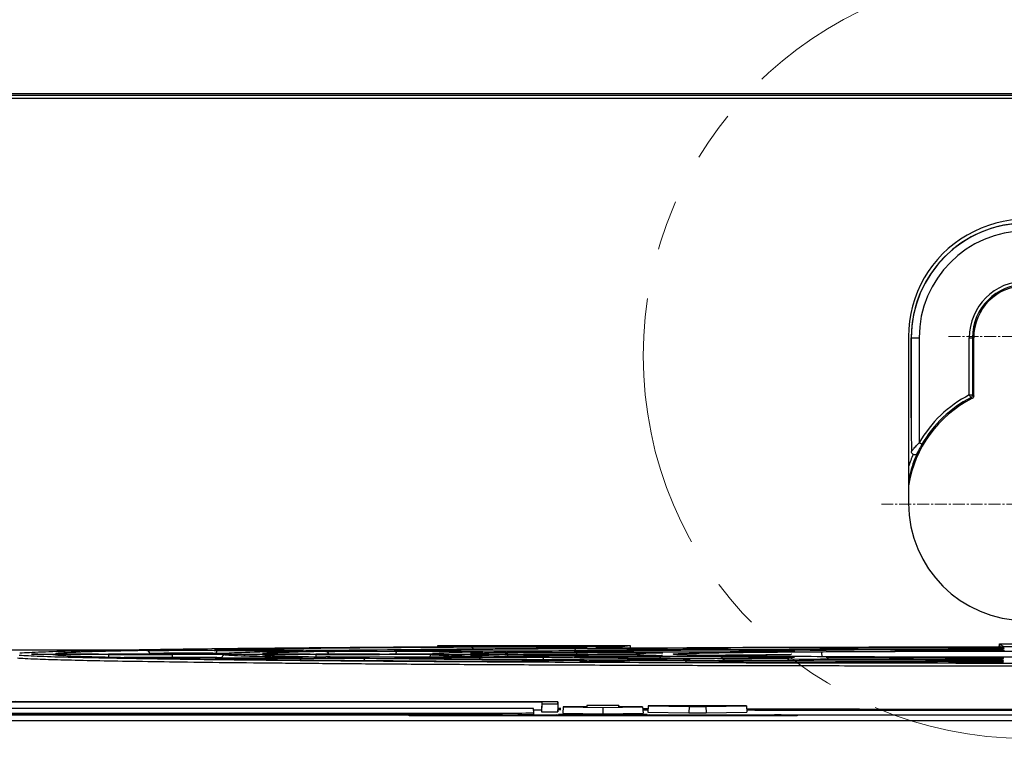
# Model space of a CAD drawing. Units: millimetres. Extents: x 404 to 9507, y -6656 to 875.
# Drawn here: x 2221 to 2283, y -3172 to -3127 of the extents above; entities that cross this region are included whole.
import ezdxf

# ---------------------------------------------------------------- set-up
doc = ezdxf.new("R2010")
doc.units = ezdxf.units.MM
doc.linetypes.add('CENTER2', pattern=[1.125, 0.75, -0.125, 0.125, -0.125])
doc.linetypes.add('PHANTOM2', pattern=[31.75, 15.875, -3.175, 3.175, -3.175, 3.175, -3.175])
doc.layers.get('0').update_dxf_attribs({"lineweight": 25})
for name, color, linetype, lineweight in [('AM_0', 7, 'Continuous', 25), ('AM_5_Dimension', 6, 'Continuous', 13), ('AM_7_Center', 1, 'CENTER2', 15)]:
    doc.layers.add(name, color=color, linetype=linetype, lineweight=lineweight)
doc.styles.add('WHGTXT', font='simplex', dxfattribs={"bigfont": 'whgtxt'})
doc.dimstyles.new('B_st.$0', dxfattribs={"dimtxt": 2.5, "dimasz": 2.5, "dimexe": 1, "dimexo": 0.5, "dimgap": 0.9, "dimtad": 1, "dimzin": 9, "dimdsep": 46, "dimtxsty": 'WHGTXT', "dimcen": 0, "dimclrd": 256, "dimclre": 256, "dimclrt": 256, "dimadec": 1, "dimazin": 2, "dimtp": 0.01, "dimtm": 0.01, "dimtfac": 1, "dimtmove": 0, "dimatfit": 3, "dimfxl": 1, "dimtolj": 1, "dimarcsym": 0})

# ---------------------------------------------------------------- blocks, each defined once
blk = doc.blocks.new('*D6641')
at = {"layer": 'AM_5_Dimension', "linetype": 'ByBlock', "lineweight": -2, "transparency": 16777216}
for p, q in [((2194.141, -3141.837), (2194.141, -3073.954)), ((2284.141, -3146.705), (2284.141, -3073.954)), ((2202.141, -3075.954), (2276.141, -3075.954))]:
    blk.add_line(p, q, dxfattribs=at)
at = {"layer": 'AM_5_Dimension', "transparency": 16777216}
for points in [[(2202.141, -3074.621), (2202.141, -3077.288), (2194.141, -3075.954)], [(2276.141, -3074.621), (2276.141, -3077.288), (2284.141, -3075.954)]]:
    blk.add_solid(points, dxfattribs=at)
at = {"layer": 'Defpoints', "color": 0, "transparency": 16777216}
for p in [(2284.141, -3075.954), (2194.141, -3142.237), (2284.141, -3147.105)]:
    blk.add_point(p, dxfattribs=at)
at = {"layer": 'AM_5_Dimension', "transparency": 16777216, "insert": (2239.141, -3061.954), "char_height": 12, "attachment_point": 2, "style": 'WHGTXT'}
blk.add_mtext('\\A1;90', dxfattribs=at)

msp = doc.modelspace()

# ---------------------------------------------------------------- linework, layer by layer
at = {"color": 7, "linetype": 'Continuous', "lineweight": 25}
for p, q in [((2391.942, -3131.734), (2176.341, -3131.734)), ((2176.432, -3131.825), (2391.851, -3131.825)), ((2391.851, -3132.015), (2176.432, -3132.015)), ((2276.747, -3147.037), (2276.752, -3157.537)), ((2276.917, -3147.105), (2276.919, -3152.161)), ((2276.917, -3147.105), (2276.919, -3147.105)), ((2276.919, -3152.161), (2276.919, -3147.105)), ((2276.919, -3147.105), (2277.419, -3147.105)), ((2277.419, -3147.105), (2277.419, -3153.722)), ((2280.579, -3150.708), (2280.579, -3147.105)), ((2280.579, -3147.105), (2280.779, -3147.105)), ((2280.779, -3147.105), (2280.779, -3150.708)), ((2280.859, -3147.105), (2280.779, -3147.105)), ((2280.859, -3150.757), (2280.859, -3147.105)), ((2280.579, -3150.708), (2280.779, -3150.708)), ((2280.779, -3150.708), (2280.859, -3150.757)), ((2233.237, -3166.809), (2236.997, -3166.828)), ((2238.391, -3166.807), (2234.628, -3166.788)), ((2244.542, -3166.866), (2248.305, -3166.885)), ((2249.703, -3166.864), (2245.936, -3166.845)), ((2247.07, -3166.501), (2259.203, -3166.501)), ((2258.149, -3166.596), (2247.34, -3166.596)), ((2254.043, -3166.621), (2256.049, -3166.651)), ((2255.884, -3166.923), (2259.665, -3166.942)), ((2261.067, -3166.921), (2257.282, -3166.902)), ((2258.442, -3166.639), (2257.328, -3166.622)), ((2260.567, -3166.72), (2262.578, -3166.75)), ((2264.98, -3166.738), (2262.967, -3166.708)), ((2267.114, -3166.819), (2269.138, -3166.849)), ((2271.55, -3166.837), (2269.523, -3166.807)), ((2282.482, -3166.407), (2285.8, -3166.407)), ((2282.753, -3166.774), (2282.751, -3166.812)), ((2282.759, -3166.66), (2282.757, -3166.698)), ((2282.762, -3166.597), (2282.762, -3166.608)), ((2285.521, -3166.597), (2282.762, -3166.597)), ((2230.351, -3167.04), (2226.336, -3167.04)), ((2226.336, -3167.064), (2230.351, -3167.064)), ((2230.351, -3167.064), (2230.351, -3167.254)), ((2236.956, -3167.275), (2233.238, -3167.294)), ((2234.653, -3167.315), (2238.368, -3167.297)), ((2236.067, -3167.096), (2236.099, -3167.099)), ((2243.418, -3167.04), (2239.393, -3167.04)), ((2239.393, -3167.064), (2243.418, -3167.064)), ((2248.273, -3167.218), (2244.541, -3167.237)), ((2244.968, -3167.299), (2244.963, -3167.299)), ((2245.953, -3167.258), (2249.682, -3167.24)), ((2256.547, -3167.04), (2252.496, -3167.04)), ((2252.496, -3167.064), (2256.547, -3167.064)), ((2256.013, -3167.452), (2254.004, -3167.482)), ((2259.642, -3167.161), (2255.881, -3167.18)), ((2256.384, -3167.243), (2256.38, -3167.243)), ((2256.474, -3167.495), (2258.48, -3167.465)), ((2257.289, -3167.201), (2261.047, -3167.182)), ((2262.551, -3167.353), (2260.537, -3167.384)), ((2269.12, -3167.254), (2267.093, -3167.285)), ((2282.714, -3167.52), (2282.712, -3167.557)), ((2282.72, -3167.406), (2282.718, -3167.444)), ((2282.726, -3167.292), (2282.724, -3167.329)), ((2254.642, -3170.053), (2219.641, -3170.053)), ((2219.641, -3170.062), (2253.641, -3170.062)), ((2220.458, -3170.009), (2221.299, -3170.053)), ((2253.641, -3170.062), (2253.624, -3170.562)), ((2253.641, -3170.062), (2253.643, -3170.184)), ((2254.639, -3170.184), (2254.642, -3170.053)), ((2254.642, -3170.053), (2254.659, -3170.553)), ((2251.124, -3170.466), (2183.124, -3170.466)), ((2253.129, -3170.745), (2253.124, -3170.484)), ((2253.126, -3170.562), (2253.624, -3170.562)), ((2253.624, -3170.562), (2253.626, -3170.684)), ((2253.643, -3170.184), (2253.626, -3170.684)), ((2253.626, -3170.684), (2254.657, -3170.684)), ((2253.643, -3170.184), (2254.639, -3170.184)), ((2254.639, -3170.184), (2254.657, -3170.684)), ((2254.655, -3170.449), (2254.843, -3170.45)), ((2254.657, -3170.684), (2254.659, -3170.553)), ((2254.84, -3170.548), (2254.659, -3170.548)), ((2254.986, -3170.366), (2254.955, -3170.766)), ((2254.986, -3170.366), (2257.486, -3170.418)), ((2256.486, -3170.366), (2254.986, -3170.366)), ((2256.486, -3170.279), (2256.482, -3170.366)), ((2256.486, -3170.279), (2256.486, -3170.366)), ((2258.486, -3170.279), (2256.486, -3170.279)), ((2257.486, -3170.418), (2259.986, -3170.366)), ((2257.486, -3170.418), (2257.486, -3170.819)), ((2258.486, -3170.366), (2258.486, -3170.279)), ((2258.486, -3170.279), (2258.491, -3170.366)), ((2259.986, -3170.366), (2258.486, -3170.366)), ((2259.986, -3170.366), (2260.018, -3170.766)), ((2259.994, -3170.471), (2260.338, -3170.472)), ((2260.331, -3170.57), (2260.002, -3170.569)), ((2260.352, -3170.296), (2260.321, -3170.696)), ((2260.321, -3170.696), (2262.903, -3170.752)), ((2260.352, -3170.296), (2262.918, -3170.351)), ((2261.568, -3170.296), (2260.352, -3170.296)), ((2262.062, -3170.307), (2261.568, -3170.296)), ((2264.828, -3170.307), (2262.062, -3170.307)), ((2262.494, -3170.317), (2264.397, -3170.317)), ((2263.446, -3170.337), (2262.494, -3170.317)), ((2262.918, -3170.351), (2262.903, -3170.752)), ((2262.918, -3170.351), (2263.975, -3170.351)), ((2264.397, -3170.317), (2263.446, -3170.337)), ((2263.975, -3170.351), (2266.539, -3170.296)), ((2263.975, -3170.351), (2263.989, -3170.752)), ((2263.989, -3170.752), (2266.57, -3170.696)), ((2265.322, -3170.296), (2264.828, -3170.307)), ((2266.539, -3170.296), (2265.322, -3170.296)), ((2266.539, -3170.296), (2266.57, -3170.696)), ((2183.129, -3170.763), (2251.129, -3170.763)), ((2183.129, -3170.863), (2251.129, -3170.863)), ((2184.422, -3171.235), (2330.6, -3171.235)), ((2187.752, -3170.883), (2246.213, -3170.883)), ((2245.283, -3170.89), (2187.996, -3170.89)), ((2245.285, -3170.929), (2245.283, -3170.89)), ((2269.738, -3170.929), (2245.285, -3170.929)), ((2246.213, -3170.883), (2246.277, -3170.872)), ((2246.676, -3170.869), (2254.546, -3170.869)), ((2251.129, -3170.763), (2251.129, -3170.863)), ((2253.129, -3170.845), (2253.129, -3170.745)), ((2254.546, -3170.869), (2254.684, -3170.846)), ((2254.955, -3170.766), (2257.486, -3170.819)), ((2255.083, -3170.843), (2259.889, -3170.843)), ((2257.486, -3170.819), (2260.018, -3170.766)), ((2260.289, -3170.846), (2260.426, -3170.869)), ((2260.426, -3170.869), (2268.296, -3170.869)), ((2262.903, -3170.752), (2263.989, -3170.752)), ((2268.696, -3170.872), (2268.76, -3170.883)), ((2268.76, -3170.883), (2327.221, -3170.883)), ((2269.74, -3170.89), (2269.738, -3170.929)), ((2327.027, -3170.89), (2269.74, -3170.89))]:
    msp.add_line(p, q, dxfattribs=at)
at = {"color": 8, "linetype": 'Continuous', "lineweight": 25}
for p, q in [((2184.842, -3166.778), (2228.743, -3166.778)), ((2228.936, -3167.04), (2228.936, -3167.011)), ((2233.812, -3167.002), (2233.138, -3166.999)), ((2247.32, -3166.597), (2247.34, -3166.596)), ((2259.203, -3166.501), (2259.216, -3166.647)), ((2271.275, -3166.954), (2271.28, -3167.21)), ((2282.472, -3166.61), (2282.482, -3166.407)), ((2226.336, -3167.064), (2226.336, -3167.231)), ((2230.351, -3167.254), (2227.33, -3167.254)), ((2233.484, -3167.28), (2233.483, -3167.293)), ((2239.393, -3167.064), (2239.393, -3167.211)), ((2256.547, -3167.064), (2256.547, -3167.176)), ((2259.742, -3167.02), (2259.588, -3167.022)), ((2246.213, -3170.883), (2246.213, -3170.929)), ((2246.676, -3170.929), (2246.676, -3170.869)), ((2254.546, -3170.929), (2254.546, -3170.869)), ((2255.083, -3170.929), (2255.083, -3170.843)), ((2259.889, -3170.929), (2259.889, -3170.843)), ((2260.426, -3170.929), (2260.426, -3170.869)), ((2268.296, -3170.929), (2268.296, -3170.869)), ((2268.76, -3170.929), (2268.76, -3170.883))]:
    msp.add_line(p, q, dxfattribs=at)
at = {"color": 7, "linetype": 'Continuous', "lineweight": 25, "flags": 128}
for points in [[(2280.579, -3150.708), (2280.596, -3150.742), (2280.614, -3150.775), (2280.629, -3150.806), (2280.643, -3150.833), (2280.655, -3150.855), (2280.663, -3150.871), (2280.668, -3150.882), (2280.67, -3150.885)], [(2277.419, -3153.722), (2277.453, -3153.742), (2277.485, -3153.76), (2277.515, -3153.778), (2277.541, -3153.793), (2277.563, -3153.805), (2277.579, -3153.815), (2277.589, -3153.82), (2277.592, -3153.822)], [(2233.138, -3166.999), (2233.141, -3166.961), (2233.147, -3166.926), (2233.156, -3166.893), (2233.169, -3166.865), (2233.184, -3166.841), (2233.201, -3166.824), (2233.219, -3166.813), (2233.237, -3166.809)], [(2223.003, -3167.096), (2223.04, -3167.099), (2223.043, -3167.1)]]:
    msp.add_lwpolyline(points, dxfattribs=at)
at = {"color": 8, "linetype": 'Continuous', "lineweight": 25, "flags": 128}
for points in [[(2241.466, -3166.848), (2240.957, -3166.847), (2240.526, -3166.845), (2240.238, -3166.841), (2240.137, -3166.837), (2240.238, -3166.832), (2240.526, -3166.828), (2240.957, -3166.826), (2241.466, -3166.825), (2241.974, -3166.826), (2242.405, -3166.828), (2242.693, -3166.832), (2242.795, -3166.837), (2242.778, -3166.838)], [(2244.443, -3167.038), (2244.445, -3167.018), (2244.452, -3166.983), (2244.461, -3166.95), (2244.474, -3166.922), (2244.488, -3166.898), (2244.505, -3166.881), (2244.523, -3166.87), (2244.542, -3166.866)], [(2249.207, -3166.611), (2249.228, -3166.615), (2249.249, -3166.626), (2249.268, -3166.643), (2249.285, -3166.667), (2249.299, -3166.695), (2249.31, -3166.728), (2249.311, -3166.731)], [(2252.792, -3166.905), (2252.284, -3166.904), (2251.853, -3166.902), (2251.565, -3166.898), (2251.463, -3166.894), (2251.565, -3166.889), (2251.853, -3166.885), (2252.284, -3166.883), (2252.792, -3166.882), (2253.301, -3166.883), (2253.732, -3166.885), (2254.02, -3166.889), (2254.121, -3166.894), (2254.105, -3166.895)], [(2259.508, -3166.691), (2258.999, -3166.69), (2258.568, -3166.688), (2258.28, -3166.684), (2258.179, -3166.679), (2258.28, -3166.675), (2258.568, -3166.671), (2258.999, -3166.669), (2259.508, -3166.668), (2260.016, -3166.669), (2260.448, -3166.671), (2260.736, -3166.675), (2260.837, -3166.679), (2260.821, -3166.681)], [(2266.05, -3166.79), (2265.542, -3166.789), (2265.111, -3166.786), (2264.823, -3166.783), (2264.721, -3166.778), (2264.823, -3166.774), (2265.111, -3166.77), (2265.542, -3166.768), (2266.05, -3166.767), (2266.559, -3166.768), (2266.99, -3166.77), (2267.278, -3166.774), (2267.379, -3166.778), (2267.363, -3166.78)], [(2222.817, -3167.063), (2222.309, -3167.062), (2221.878, -3167.059), (2221.59, -3167.056), (2221.489, -3167.051), (2221.59, -3167.047), (2221.878, -3167.043), (2222.309, -3167.04), (2222.817, -3167.04), (2223.326, -3167.04), (2223.757, -3167.043), (2224.045, -3167.047), (2224.146, -3167.051), (2224.13, -3167.053)], [(2234.872, -3167.063), (2234.363, -3167.062), (2233.932, -3167.06), (2233.644, -3167.056), (2233.543, -3167.052), (2233.644, -3167.047), (2233.932, -3167.044), (2234.363, -3167.041), (2234.872, -3167.04), (2235.38, -3167.041), (2235.811, -3167.044), (2236.1, -3167.047), (2236.201, -3167.052), (2236.185, -3167.054)], [(2241.454, -3167.278), (2240.945, -3167.277), (2240.514, -3167.275), (2240.226, -3167.271), (2240.125, -3167.267), (2240.226, -3167.262), (2240.514, -3167.259), (2240.945, -3167.256), (2241.454, -3167.255), (2241.962, -3167.256), (2242.393, -3167.259), (2242.681, -3167.262), (2242.782, -3167.267), (2242.766, -3167.269)], [(2247.957, -3167.063), (2247.448, -3167.062), (2247.017, -3167.06), (2246.729, -3167.056), (2246.628, -3167.052), (2246.729, -3167.047), (2247.017, -3167.044), (2247.448, -3167.041), (2247.957, -3167.04), (2248.465, -3167.041), (2248.896, -3167.044), (2249.184, -3167.047), (2249.286, -3167.052), (2249.269, -3167.054)], [(2252.78, -3167.221), (2252.272, -3167.22), (2251.84, -3167.218), (2251.552, -3167.214), (2251.451, -3167.21), (2251.552, -3167.205), (2251.84, -3167.201), (2252.272, -3167.199), (2252.78, -3167.198), (2253.289, -3167.199), (2253.72, -3167.201), (2254.008, -3167.205), (2254.109, -3167.21), (2254.093, -3167.211)], [(2259.505, -3167.436), (2258.997, -3167.435), (2258.566, -3167.432), (2258.278, -3167.429), (2258.176, -3167.424), (2258.278, -3167.42), (2258.566, -3167.416), (2258.997, -3167.413), (2259.505, -3167.413), (2260.014, -3167.413), (2260.445, -3167.416), (2260.733, -3167.42), (2260.834, -3167.424), (2260.818, -3167.426)], [(2266.048, -3167.337), (2265.539, -3167.336), (2265.108, -3167.333), (2264.82, -3167.33), (2264.719, -3167.325), (2264.82, -3167.321), (2265.108, -3167.317), (2265.539, -3167.315), (2266.048, -3167.314), (2266.556, -3167.315), (2266.988, -3167.317), (2267.276, -3167.321), (2267.377, -3167.325), (2267.361, -3167.327)], [(2269.145, -3167.453), (2269.149, -3167.438), (2269.159, -3167.409), (2269.171, -3167.386), (2269.184, -3167.368), (2269.198, -3167.357), (2269.213, -3167.354)], [(2275.553, -3167.351), (2275.556, -3167.338), (2275.564, -3167.309), (2275.575, -3167.286), (2275.586, -3167.268), (2275.599, -3167.258), (2275.612, -3167.254)]]:
    msp.add_lwpolyline(points, dxfattribs=at)
at = {"color": 7, "linetype": 'Continuous', "lineweight": 25}
for centre, radius, start, end in [((2284.141, -3147.034), 7.394, 359.9738, 180.0262), ((2284.141, -3147.101), 7.225, 359.9738, 180.0262), ((2284.141, -3147.105), 7.222, 0, 180), ((2284.141, -3147.105), 6.722, 0, 180), ((2284.141, -3147.105), 3.563, 0, 180), ((2284.141, -3147.105), 3.363, 0, 180), ((2284.141, -3147.105), 3.283, 0, 180), ((2284.141, -3157.605), 7.763, 117.32008, 149.9924), ((2280.579, -3150.708), 0.2, 297.32326, 359.99597), ((2284.141, -3157.605), 7.483, 116.95597, 170.96951), ((2284.141, -3157.605), 7.563, 117.32008, 149.9924), ((2258.74, -3185.942), 41.351, 57.8422, 57.97169), ((2284.141, -3157.534), 7.389, 180.0262, 359.9738), ((2228.745, -3167.012), 0.191, 0.26932, 86.86738), ((2237.015, -3166.922), 0.0958, 100.90953, 161.60298), ((2241.762, -3118.592), 48.258, 269.64796, 271.20663), ((2248.324, -3166.981), 0.0977, 101.19552, 163.4548), ((2251.312, -3167.13), 0.193, 1.01829, 87.72826), ((2253.089, -3118.649), 48.257, 269.64795, 271.20663), ((2256.051, -3166.809), 0.158, 90.67191, 126.36436), ((2259.804, -3118.434), 48.257, 269.64795, 271.20663), ((2259.687, -3167.043), 0.103, 101.97097, 168.42554), ((2266.345, -3118.348), 48.443, 269.65094, 271.20365), ((2269.14, -3167.006), 0.157, 90.63224, 126.35143), ((2282.761, -3166.792), 0.2, 89.65318, 111.88421), ((2283.684, -3166.692), 0.927, 173.87643, 174.12929), ((2223.113, -3118.741), 48.322, 269.649, 271.20559), ((2233.683, -3167.29), 0.2, 90.14991, 177.07052), ((2235.168, -3118.807), 48.257, 269.64795, 271.20663), ((2241.75, -3119.022), 48.258, 269.64796, 271.20663), ((2248.253, -3118.807), 48.258, 269.64795, 271.20663), ((2253.077, -3118.965), 48.257, 269.64795, 271.20663), ((2259.802, -3119.179), 48.257, 269.64796, 271.20663), ((2261.665, -3167.417), 0.102, 95.26115, 150.80337), ((2266.344, -3119.05), 48.288, 269.64909, 271.2068), ((2268.374, -3167.326), 0.109, 94.16643, 147.12987), ((2251.624, -3227.813), 57.349, 88.50089, 90.49952), ((2251.628, -3113.416), 57.349, 269.50136, 271.49939), ((2251.629, -3113.58), 57.285, 269.49982, 271.50008)]:
    msp.add_arc(centre, radius, start, end, dxfattribs=at)
at = {"color": 8, "linetype": 'Continuous', "lineweight": 25}
for centre, radius, start, end in [((2284.141, -3157.598), 7.761, 156.14721, 162.22101), ((2240.021, -3167.068), 0.189, 8.68239, 87.43401), ((2254.049, -3166.789), 0.168, 91.7945, 146.95348), ((2255.632, -3166.856), 0.151, 7.59487, 74.44014), ((2255.922, -3167.046), 0.128, 107.06939, 177.09244), ((2258.138, -3166.673), 0.0781, 28.96554, 82.3343), ((2260.572, -3166.888), 0.168, 91.80161, 147.19607), ((2264.489, -3166.749), 0.0865, 11.30958, 73.17983), ((2267.12, -3166.987), 0.169, 91.8288, 147.84423), ((2271.173, -3166.844), 0.0848, 7.72163, 69.74928), ((2278.957, -3166.834), 0.171, 357.5835, 30.93669), ((2234.64, -3167.401), 0.0866, 21.83591, 81.45147), ((2238.332, -3167.418), 0.127, 4.02141, 73.13995), ((2242.603, -3167.48), 0.176, 95.26971, 168.24741), ((2245.94, -3167.344), 0.0863, 22.19608, 81.48975), ((2246.741, -3167.289), 0.199, 90.1697, 161.84409), ((2249.646, -3167.359), 0.125, 5.0822, 73.29376), ((2253.867, -3167.419), 0.173, 95.67989, 166.71086), ((2256.469, -3167.661), 0.167, 41.80302, 88.29384), ((2257.277, -3167.286), 0.0859, 22.75442, 81.54178), ((2258.475, -3167.632), 0.168, 34.0438, 88.23427), ((2261.012, -3167.3), 0.123, 6.6618, 73.57434), ((2262.807, -3167.561), 0.117, 111.99341, 176.06052), ((2265.124, -3167.346), 0.158, 94.80655, 162.482), ((2265.004, -3167.533), 0.168, 34.03716, 88.248), ((2271.564, -3167.434), 0.168, 34.01208, 88.24171), ((2246.212, -3171.083), 0.2, 50.10432, 89.96269), ((2246.276, -3171.072), 0.2, 45.55122, 89.96168), ((2254.546, -3171.069), 0.2, 44.24025, 89.93348), ((2254.684, -3171.046), 0.2, 35.65004, 89.96021), ((2260.289, -3171.046), 0.2, 90.04069, 144.34852), ((2260.426, -3171.069), 0.2, 90.06652, 135.75975), ((2268.696, -3171.072), 0.2, 90.03722, 134.44988), ((2268.76, -3171.083), 0.2, 90.03905, 129.89395)]:
    msp.add_arc(centre, radius, start, end, dxfattribs=at)
at = {"color": 7, "linetype": 'Continuous', "lineweight": 25}
for centre, major_axis, ratio, start_param, end_param in [((2277.419, -3152.077), (0, 9.541), 0.052408, 1.579523, 1.804134), ((2230.351, -3167.01), (3.349, 0), 0.008727, 4.712389, 6.194653), ((2284.141, -3167.052), (61.347, 0), 0.008727, 2.176644, 2.539265), ((2284.141, -3167.052), (50.653, 0), 0.008727, 2.702662, 3.05306), ((2239.393, -3167.01), (3.349, 0), 0.008727, 3.036295, 4.712389), ((2284.141, -3167.052), (48.347, 0), 0.008727, 2.719915, 3.036295), ((2284.141, -3167.052), (50.653, 0), 0.008727, 2.182209, 2.532084), ((2243.418, -3167.01), (3.349, 0), 0.008727, 4.712389, 6.166617), ((2284.141, -3167.052), (48.347, 0), 0.008727, 2.200417, 2.516352), ((2284.141, -3167.052), (37.653, 0), 0.008727, 2.72991, 3.025024), ((2252.496, -3167.01), (3.349, 0), 0.008727, 2.993057, 4.712389), ((2284.141, -3167.052), (35.347, 0), 0.008727, 2.761309, 2.993057), ((2251.125, -3166.636), (3.369, 0), 0.008727, 0.523203, 2.176644), ((2284.141, -3167.052), (37.653, 0), 0.008727, 2.210237, 2.504699), ((2253.132, -3166.666), (3.367, 0), 0.008727, 5.323802, 6.806388), ((2257.654, -3166.734), (3.364, 0), 0.008727, 0.523203, 2.200417), ((2284.141, -3167.052), (35.347, 0), 0.008727, 2.243668, 2.474767), ((2259.241, -3166.613), (2.209, 0), 0.008707, 2.087921, 3.665976), ((2261.36, -3166.624), (3.369, 0), 0.008727, 3.665587, 5.147718), ((2284.141, -3167.052), (24.653, 0), 0.008727, 2.782854, 2.970675), ((2259.666, -3166.765), (3.362, 0), 0.008727, 5.351829, 6.806388), ((2264.205, -3166.833), (3.358, 0), 0.008727, 0.523203, 2.243668), ((2265.881, -3166.693), (3.366, 0), 0.008727, 1.988828, 3.665587), ((2284.141, -3167.052), (50.653, 0), 0.008727, 1.603764, 2.006125), ((2284.141, -3167.052), (48.347, 0), 0.008727, 1.67233, 1.988828), ((2267.893, -3166.723), (3.364, 0), 0.008727, 3.665587, 5.119692), ((2284.141, -3167.052), (24.653, 0), 0.008727, 2.26457, 2.451483), ((2266.231, -3166.864), (3.357, 0), 0.008727, 5.406163, 6.806388), ((2272.432, -3166.792), (3.361, 0), 0.008727, 1.945574, 3.665587), ((2284.141, -3167.052), (37.653, 0), 0.008727, 1.683188, 1.978099), ((2284.141, -3167.052), (35.347, 0), 0.008727, 1.713811, 1.945574), ((2274.458, -3166.822), (3.359, 0), 0.008727, 3.665587, 5.065362), ((2284.141, -3167.052), (24.653, 0), 0.008727, 1.736273, 1.92377), ((2226.336, -3167.093), (3.345, 0), 0.008727, 1.570796, 3.224037), ((2284.141, -3167.052), (61.347, 0), 0.008727, 3.224037, 3.586011), ((2230.351, -3167.093), (3.345, 0), 0.008727, 0.087621, 1.570796), ((2284.141, -3167.052), (61.347, 0), 0.008727, 3.744824, 4.107062), ((2284.141, -3167.052), (50.653, 0), 0.008727, 3.229214, 3.578882), ((2239.393, -3167.093), (3.345, 0), 0.008727, 1.570796, 3.2478), ((2284.141, -3167.052), (48.347, 0), 0.008727, 3.2478, 3.56309), ((2284.141, -3167.052), (50.653, 0), 0.008727, 3.750325, 4.100451), ((2243.418, -3167.093), (3.345, 0), 0.008727, 0.11566, 1.570796), ((2284.141, -3167.052), (48.347, 0), 0.008727, 3.767639, 4.083307), ((2284.141, -3167.052), (37.653, 0), 0.008727, 3.257253, 3.551504), ((2252.496, -3167.093), (3.345, 0), 0.008727, 1.570796, 3.291033), ((2284.141, -3167.052), (35.347, 0), 0.008727, 3.291033, 3.521489), ((2251.125, -3167.468), (3.325, 0), 0.008727, 4.107062, 5.75919), ((2284.141, -3167.052), (37.653, 0), 0.008727, 3.777567, 4.072403), ((2253.132, -3167.438), (3.327, 0), 0.008727, 5.75919, 7.242043), ((2257.654, -3167.369), (3.33, 0), 0.008727, 4.083307, 5.75919), ((2259.352, -3167.509), (3.323, 0), 0.008727, 2.61839, 4.270974), ((2284.141, -3167.052), (35.347, 0), 0.008727, 3.809049, 4.040087), ((2256.547, -3167.01), (3.349, 0), 0.008727, 4.712389, 6.112267), ((2256.547, -3167.093), (3.345, 0), 0.008727, 0.170017, 1.570796), ((2284.141, -3167.052), (61.347, 0), 0.008727, 4.270974, 4.632741), ((2261.36, -3167.479), (3.325, 0), 0.008727, 1.135081, 2.61839), ((2284.141, -3167.052), (24.653, 0), 0.008727, 3.311609, 3.4983), ((2259.666, -3167.339), (3.332, 0), 0.008727, 5.75919, 7.213995), ((2264.205, -3167.27), (3.335, 0), 0.008727, 4.040087, 5.75919), ((2284.141, -3167.052), (50.653, 0), 0.008727, 4.276674, 4.626452), ((2284.141, -3167.052), (48.347, 0), 0.008727, 4.294728, 4.609869), ((2267.893, -3167.38), (3.33, 0), 0.008727, 1.163131, 2.61839), ((2284.141, -3167.052), (24.653, 0), 0.008727, 3.830498, 4.01803), ((2266.231, -3167.24), (3.337, 0), 0.008727, 5.75919, 7.159623), ((2284.141, -3167.052), (37.653, 0), 0.008727, 4.304723, 4.599146), ((2284.141, -3167.052), (35.347, 0), 0.008727, 4.337946, 4.568356), ((2274.458, -3167.281), (3.335, 0), 0.008727, 1.217507, 2.61839), ((2284.141, -3167.052), (24.653, 0), 0.008727, 4.359099, 4.546085), ((2245.283, -3171.13), (0.166, 0.175), 0.991299, 0.171815, 0.763583), ((2246.676, -3170.872), (0.4, 0), 0.008727, 1.570796, 3.089233), ((2255.083, -3170.846), (0.4, 0), 0.008727, 1.570796, 3.089233), ((2259.889, -3170.846), (0.4, 0), 0.008727, 0.05236, 1.570796), ((2268.296, -3170.872), (0.4, 0), 0.008727, 0.05236, 1.570796), ((2269.74, -3171.13), (-0.166, 0.175), 0.991299, 5.519603, 6.11137)]:
    msp.add_ellipse(centre, major_axis=major_axis, ratio=ratio, start_param=start_param, end_param=end_param, dxfattribs=at)
at = {"color": 8, "linetype": 'Continuous', "lineweight": 25}
for centre, major_axis, start_param, end_param in [((2226.336, -3167.01), (3.349, 0), 3.222251, 4.712389), ((2284.141, -3167.052), (61.347, 0), 2.697109, 3.056071), ((2265.881, -3167.411), (3.328, 0), 3.470898, 4.294728)]:
    msp.add_ellipse(centre, major_axis=major_axis, ratio=0.008727, start_param=start_param, end_param=end_param, dxfattribs=at)
at = {"color": 7, "linetype": 'Continuous', "lineweight": 25}
for points, knots in [([(2280.859, -3150.757), (2280.857, -3150.779), (2280.852, -3150.824), (2280.818, -3150.884), (2280.78, -3150.919), (2280.755, -3150.932), (2280.75, -3150.935)], [0, 0, 0, 0, 0.3065309, 0.6129904, 0.9195138, 1, 1, 1, 1]), ([(2276.933, -3154.283), (2276.938, -3154.277), (2276.95, -3154.261), (2276.999, -3154.198), (2277.117, -3154.054), (2277.274, -3153.875), (2277.385, -3153.758), (2277.419, -3153.722)], [0, 0, 0, 0, 0.066593, 0.16873, 0.447718, 0.831182, 1, 1, 1, 1]), ([(2277.592, -3153.822), (2277.527, -3153.939), (2277.436, -3154.103), (2277.366, -3154.246), (2277.346, -3154.288)], [0, 0, 0, 0, 0.709708, 1, 1, 1, 1]), ([(2277.043, -3154.459), (2277.025, -3154.448), (2276.988, -3154.427), (2276.951, -3154.373), (2276.935, -3154.323), (2276.933, -3154.292), (2276.933, -3154.283)], [0, 0, 0, 0, 0.291268, 0.582478, 0.876966, 1, 1, 1, 1]), ([(2277.256, -3154.444), (2277.251, -3154.449), (2277.236, -3154.468), (2277.2, -3154.482), (2277.151, -3154.488), (2277.097, -3154.481), (2277.061, -3154.466), (2277.043, -3154.459)], [0, 0, 0, 0, 0.10496, 0.357378, 0.577686, 0.788644, 1, 1, 1, 1]), ([(2277.257, -3154.446), (2277.259, -3154.444), (2277.268, -3154.436), (2277.28, -3154.422), (2277.29, -3154.406), (2277.295, -3154.398), (2277.297, -3154.393), (2277.302, -3154.385), (2277.312, -3154.364), (2277.328, -3154.33), (2277.34, -3154.306)], [0, 0, 0, 0, 0.032413, 0.153124, 0.234752, 0.273892, 0.307429, 0.363827, 0.556502, 1, 1, 1, 1]), ([(2247.213, -3166.598), (2246.472, -3166.603), (2243.804, -3166.62), (2239.517, -3166.653), (2234.666, -3166.699), (2230.438, -3166.75), (2226.899, -3166.804), (2224.091, -3166.862), (2221.857, -3166.925), (2221.128, -3166.97), (2220.736, -3166.994)], [0, 0, 0, 0, 0.050919, 0.183266, 0.316035, 0.448382, 0.580724, 0.713489, 0.845831, 1, 1, 1, 1]), ([(2228.755, -3166.821), (2228.919, -3166.819), (2229.264, -3166.814), (2230.116, -3166.808), (2231.146, -3166.805), (2232.251, -3166.805), (2232.909, -3166.808), (2233.237, -3166.809)], [0, 0, 0, 0, 0.182697, 0.386679, 0.590848, 0.795433, 1, 1, 1, 1]), ([(2233.138, -3166.999), (2232.829, -3166.996), (2232.212, -3166.991), (2231.177, -3166.99), (2230.207, -3166.993), (2229.56, -3166.999), (2229.157, -3167.005), (2229.015, -3167.009), (2228.936, -3167.011)], [0, 0, 0, 0, 0.204478, 0.408948, 0.612993, 0.816866, 0.89813, 1, 1, 1, 1]), ([(2234.628, -3166.788), (2234.364, -3166.787), (2233.806, -3166.783), (2233.237, -3166.775), (2232.978, -3166.766), (2233.067, -3166.756), (2233.416, -3166.751), (2233.59, -3166.748)], [0, 0, 0, 0, 0.182719, 0.386862, 0.59106, 0.795536, 1, 1, 1, 1]), ([(2236.997, -3166.828), (2237.119, -3166.829), (2237.544, -3166.831), (2238.134, -3166.837), (2238.561, -3166.846), (2238.653, -3166.855), (2238.411, -3166.861), (2238.29, -3166.864)], [0, 0, 0, 0, 0.0919268, 0.3185895, 0.5454791, 0.772748, 1, 1, 1, 1]), ([(2242.609, -3166.799), (2242.522, -3166.8), (2242.218, -3166.803), (2241.516, -3166.808), (2240.483, -3166.811), (2239.378, -3166.811), (2238.72, -3166.808), (2238.391, -3166.807)], [0, 0, 0, 0, 0.091489, 0.318431, 0.545465, 0.772738, 1, 1, 1, 1]), ([(2240.029, -3166.879), (2240.2, -3166.876), (2240.549, -3166.871), (2241.421, -3166.865), (2242.45, -3166.862), (2243.555, -3166.862), (2244.213, -3166.865), (2244.542, -3166.866)], [0, 0, 0, 0, 0.193752, 0.394952, 0.596356, 0.798188, 1, 1, 1, 1]), ([(2241.613, -3166.848), (2241.591, -3166.848), (2241.543, -3166.848), (2241.493, -3166.848), (2241.466, -3166.848)], [0, 0, 0, 0, 0.453066, 1, 1, 1, 1]), ([(2242.77, -3166.839), (2242.77, -3166.839), (2242.772, -3166.838), (2242.768, -3166.839), (2242.765, -3166.839)], [0, 0, 0, 0, 0.2138564, 1, 1, 1, 1]), ([(2245.936, -3166.845), (2245.654, -3166.843), (2245.077, -3166.84), (2244.517, -3166.832), (2244.281, -3166.822), (2244.395, -3166.813), (2244.759, -3166.807), (2244.941, -3166.805)], [0, 0, 0, 0, 0.193839, 0.395185, 0.5966, 0.798307, 1, 1, 1, 1]), ([(2247.07, -3166.501), (2247.071, -3166.502), (2247.091, -3166.509), (2247.145, -3166.529), (2247.219, -3166.556), (2247.285, -3166.579), (2247.32, -3166.591), (2247.336, -3166.595), (2247.339, -3166.596), (2247.34, -3166.596)], [0, 0, 0, 0, 0.011231, 0.201399, 0.541199, 0.768244, 0.898719, 0.954166, 1, 1, 1, 1]), ([(2247.323, -3166.597), (2247.312, -3166.597), (2247.287, -3166.598), (2247.239, -3166.598), (2247.213, -3166.598)], [0, 0, 0, 0, 0.445146, 1, 1, 1, 1]), ([(2247.326, -3166.597), (2247.326, -3166.597), (2247.326, -3166.597), (2247.321, -3166.597), (2247.318, -3166.597)], [0, 0, 0, 0, 0.278572, 1, 1, 1, 1]), ([(2247.34, -3166.596), (2247.339, -3166.596), (2247.338, -3166.597), (2247.325, -3166.597), (2247.323, -3166.597)], [0, 0, 0, 0, 0.8444294, 1, 1, 1, 1]), ([(2248.305, -3166.885), (2248.404, -3166.886), (2248.805, -3166.888), (2249.393, -3166.893), (2249.847, -3166.902), (2249.969, -3166.911), (2249.746, -3166.917), (2249.634, -3166.92)], [0, 0, 0, 0, 0.0749458, 0.3058679, 0.5370025, 0.7685094, 1, 1, 1, 1]), ([(2253.87, -3166.856), (2253.799, -3166.857), (2253.505, -3166.861), (2252.828, -3166.865), (2251.795, -3166.868), (2250.69, -3166.868), (2250.032, -3166.865), (2249.703, -3166.864)], [0, 0, 0, 0, 0.074383, 0.3056155, 0.5369265, 0.7684684, 1, 1, 1, 1]), ([(2251.32, -3166.937), (2251.502, -3166.934), (2251.853, -3166.928), (2252.762, -3166.922), (2253.791, -3166.919), (2254.897, -3166.919), (2255.555, -3166.922), (2255.884, -3166.923)], [0, 0, 0, 0, 0.213016, 0.409368, 0.605954, 0.802987, 1, 1, 1, 1]), ([(2257.282, -3166.902), (2256.965, -3166.9), (2256.356, -3166.896), (2255.814, -3166.888), (2255.623, -3166.878), (2255.782, -3166.869), (2256.172, -3166.863), (2256.366, -3166.861)], [0, 0, 0, 0, 0.213213, 0.409683, 0.606251, 0.803132, 1, 1, 1, 1]), ([(2258.149, -3166.596), (2258.288, -3166.59), (2258.635, -3166.577), (2258.988, -3166.528), (2259.2, -3166.502), (2259.203, -3166.501)], [0, 0, 0, 0, 0.397161, 0.991127, 1, 1, 1, 1]), ([(2259.655, -3166.691), (2259.634, -3166.691), (2259.585, -3166.691), (2259.535, -3166.691), (2259.508, -3166.691)], [0, 0, 0, 0, 0.453066, 1, 1, 1, 1]), ([(2259.665, -3166.942), (2259.716, -3166.943), (2260.073, -3166.945), (2260.653, -3166.949), (2261.158, -3166.958), (2261.337, -3166.967), (2261.151, -3166.973), (2261.058, -3166.976)], [0, 0, 0, 0, 0.040021, 0.279703, 0.519567, 0.759791, 1, 1, 1, 1]), ([(2260.812, -3166.681), (2260.813, -3166.681), (2260.814, -3166.681), (2260.81, -3166.681), (2260.807, -3166.682)], [0, 0, 0, 0, 0.213801, 1, 1, 1, 1]), ([(2265.13, -3166.915), (2265.092, -3166.915), (2264.821, -3166.918), (2264.192, -3166.922), (2263.159, -3166.925), (2262.054, -3166.925), (2261.396, -3166.923), (2261.067, -3166.921)], [0, 0, 0, 0, 0.039187, 0.279245, 0.519358, 0.759684, 1, 1, 1, 1]), ([(2266.198, -3166.79), (2266.176, -3166.79), (2266.128, -3166.79), (2266.078, -3166.79), (2266.05, -3166.79)], [0, 0, 0, 0, 0.453066, 1, 1, 1, 1]), ([(2267.355, -3166.78), (2267.355, -3166.78), (2267.356, -3166.78), (2267.353, -3166.78), (2267.35, -3166.78)], [0, 0, 0, 0, 0.213796, 1, 1, 1, 1]), ([(2279.104, -3166.746), (2279.493, -3166.746), (2280.244, -3166.746), (2281.286, -3166.75), (2282.096, -3166.756), (2282.648, -3166.765), (2282.718, -3166.771), (2282.753, -3166.774)], [0, 0, 0, 0, 0.212413, 0.408806, 0.605555, 0.802788, 1, 1, 1, 1]), ([(2279.241, -3166.632), (2279.586, -3166.632), (2280.292, -3166.632), (2281.292, -3166.636), (2282.103, -3166.642), (2282.654, -3166.65), (2282.724, -3166.656), (2282.759, -3166.66)], [0, 0, 0, 0, 0.193123, 0.39437, 0.595943, 0.797981, 1, 1, 1, 1]), ([(2282.757, -3166.698), (2282.753, -3166.699), (2282.737, -3166.703), (2282.498, -3166.71), (2281.869, -3166.718), (2280.979, -3166.723), (2280.272, -3166.725), (2279.918, -3166.725)], [0, 0, 0, 0, 0.074595, 0.305692, 0.536942, 0.768477, 1, 1, 1, 1]), ([(2282.751, -3166.812), (2282.75, -3166.813), (2282.742, -3166.816), (2282.563, -3166.823), (2281.981, -3166.831), (2281.127, -3166.837), (2280.429, -3166.839), (2280.081, -3166.84)], [0, 0, 0, 0, 0.039518, 0.279405, 0.519425, 0.759719, 1, 1, 1, 1]), ([(2282.762, -3166.608), (2282.761, -3166.608), (2282.758, -3166.608), (2282.726, -3166.609), (2282.661, -3166.61), (2282.573, -3166.61), (2282.505, -3166.61), (2282.472, -3166.61)], [0, 0, 0, 0, 0.1224399, 0.3415438, 0.5608315, 0.7804225, 1, 1, 1, 1]), ([(2282.532, -3166.61), (2282.531, -3166.606), (2282.518, -3166.549), (2282.501, -3166.482), (2282.485, -3166.418), (2282.483, -3166.409), (2282.482, -3166.407)], [0, 0, 0, 0, 0.0694642, 0.8599578, 0.9806533, 1, 1, 1, 1]), ([(2282.482, -3166.407), (2282.483, -3166.408), (2282.496, -3166.415), (2282.549, -3166.448), (2282.629, -3166.497), (2282.708, -3166.546), (2282.746, -3166.573), (2282.76, -3166.586), (2282.762, -3166.59), (2282.763, -3166.593)], [0, 0, 0, 0, 0.008892, 0.107876, 0.474286, 0.726441, 0.870935, 0.924999, 1, 1, 1, 1]), ([(2347.517, -3167.32), (2347.4, -3167.328), (2347.083, -3167.35), (2346.176, -3167.385), (2344.839, -3167.425), (2343.137, -3167.464), (2341.087, -3167.503), (2338.619, -3167.541), (2335.728, -3167.578), (2332.37, -3167.615), (2328.633, -3167.649), (2324.575, -3167.68), (2320.269, -3167.708), (2315.712, -3167.733), (2310.884, -3167.754), (2305.863, -3167.772), (2300.736, -3167.786), (2295.494, -3167.797), (2290.119, -3167.803), (2284.702, -3167.805), (2279.332, -3167.804), (2273.996, -3167.798), (2268.682, -3167.789), (2263.478, -3167.776), (2258.471, -3167.759), (2253.642, -3167.738), (2248.986, -3167.714), (2244.582, -3167.686), (2240.503, -3167.656), (2236.727, -3167.623), (2233.254, -3167.586), (2230.148, -3167.548), (2227.456, -3167.507), (2225.157, -3167.465), (2223.26, -3167.421), (2222.188, -3167.387), (2221.427, -3167.358), (2220.954, -3167.336), (2220.701, -3167.318), (2220.601, -3167.31)], [0, 0, 0, 0, 0.0153464, 0.0411579, 0.0668976, 0.0926373, 0.1189743, 0.1453114, 0.1739644, 0.2026174, 0.2321027, 0.261588, 0.2902428, 0.3188976, 0.3483848, 0.377872, 0.4065275, 0.435183, 0.464671, 0.494159, 0.5228124, 0.5514657, 0.5809513, 0.6104369, 0.6390936, 0.6677503, 0.6972398, 0.7267292, 0.7553828, 0.7840364, 0.8135223, 0.8430082, 0.8716648, 0.9003214, 0.9298107, 0.9593001, 0.9646362, 0.9859903, 1, 1, 1, 1]), ([(2220.704, -3167.107), (2221.079, -3167.131), (2221.779, -3167.175), (2223.965, -3167.239), (2226.735, -3167.296), (2230.238, -3167.351), (2234.434, -3167.402), (2239.25, -3167.448), (2244.628, -3167.49), (2250.517, -3167.526), (2256.824, -3167.556), (2263.474, -3167.579), (2270.391, -3167.596), (2277.478, -3167.606), (2284.649, -3167.609), (2291.814, -3167.605), (2298.882, -3167.594), (2305.768, -3167.576), (2312.374, -3167.552), (2318.625, -3167.521), (2324.448, -3167.484), (2329.749, -3167.442), (2334.48, -3167.395), (2338.441, -3167.345), (2341.638, -3167.294), (2344.142, -3167.243), (2345.87, -3167.194), (2347.004, -3167.148), (2347.387, -3167.121), (2347.579, -3167.107)], [0, 0, 0, 0, 0.044163, 0.082334, 0.120627, 0.158799, 0.196966, 0.235255, 0.273422, 0.311594, 0.349887, 0.388059, 0.426226, 0.464514, 0.502681, 0.540851, 0.579143, 0.617313, 0.655482, 0.693772, 0.731941, 0.770108, 0.808396, 0.846562, 0.880759, 0.915043, 0.949239, 0.97462, 1, 1, 1, 1]), ([(2222.965, -3167.063), (2222.943, -3167.063), (2222.895, -3167.063), (2222.845, -3167.063), (2222.817, -3167.063)], [0, 0, 0, 0, 0.453066, 1, 1, 1, 1]), ([(2224.122, -3167.053), (2224.122, -3167.053), (2224.123, -3167.053), (2224.12, -3167.053), (2224.117, -3167.053)], [0, 0, 0, 0, 0.213783, 1, 1, 1, 1]), ([(2233.238, -3167.294), (2232.946, -3167.295), (2232.328, -3167.298), (2231.265, -3167.298), (2230.223, -3167.295), (2229.313, -3167.29), (2228.94, -3167.284), (2228.754, -3167.282)], [0, 0, 0, 0, 0.182415, 0.386595, 0.590889, 0.79545, 1, 1, 1, 1]), ([(2233.484, -3167.28), (2233.467, -3167.279), (2233.405, -3167.274), (2233.077, -3167.267), (2232.369, -3167.26), (2231.425, -3167.255), (2230.711, -3167.254), (2230.351, -3167.254)], [0, 0, 0, 0, 0.086304, 0.313704, 0.541105, 0.768497, 1, 1, 1, 1]), ([(2233.622, -3167.355), (2233.463, -3167.353), (2233.127, -3167.348), (2233, -3167.338), (2233.219, -3167.329), (2233.773, -3167.321), (2234.36, -3167.317), (2234.653, -3167.315)], [0, 0, 0, 0, 0.182975, 0.387029, 0.59115, 0.795582, 1, 1, 1, 1]), ([(2235.019, -3167.063), (2234.997, -3167.063), (2234.949, -3167.063), (2234.899, -3167.063), (2234.872, -3167.063)], [0, 0, 0, 0, 0.453066, 1, 1, 1, 1]), ([(2236.176, -3167.054), (2236.176, -3167.054), (2236.178, -3167.054), (2236.174, -3167.054), (2236.171, -3167.054)], [0, 0, 0, 0, 0.213807, 1, 1, 1, 1]), ([(2238.255, -3167.239), (2238.31, -3167.24), (2238.504, -3167.244), (2238.613, -3167.252), (2238.392, -3167.261), (2237.838, -3167.27), (2237.25, -3167.273), (2236.956, -3167.275)], [0, 0, 0, 0, 0.091201, 0.318086, 0.545175, 0.772595, 1, 1, 1, 1]), ([(2238.368, -3167.297), (2238.497, -3167.296), (2238.943, -3167.294), (2239.806, -3167.292), (2240.884, -3167.293), (2241.883, -3167.298), (2242.352, -3167.302), (2242.587, -3167.305)], [0, 0, 0, 0, 0.0923176, 0.3189455, 0.5457138, 0.7728656, 1, 1, 1, 1]), ([(2244.541, -3167.237), (2244.226, -3167.238), (2243.583, -3167.241), (2242.494, -3167.241), (2241.459, -3167.238), (2240.564, -3167.232), (2240.205, -3167.227), (2240.026, -3167.224)], [0, 0, 0, 0, 0.1935358, 0.394923, 0.5964359, 0.7982244, 1, 1, 1, 1]), ([(2241.601, -3167.278), (2241.579, -3167.278), (2241.531, -3167.278), (2241.481, -3167.278), (2241.454, -3167.278)], [0, 0, 0, 0, 0.453066, 1, 1, 1, 1]), ([(2242.758, -3167.269), (2242.758, -3167.269), (2242.759, -3167.269), (2242.756, -3167.269), (2242.753, -3167.269)], [0, 0, 0, 0, 0.213809, 1, 1, 1, 1]), ([(2244.963, -3167.299), (2244.787, -3167.296), (2244.429, -3167.291), (2244.3, -3167.281), (2244.518, -3167.272), (2245.072, -3167.264), (2245.659, -3167.26), (2245.953, -3167.258)], [0, 0, 0, 0, 0.194039, 0.39531, 0.596663, 0.798339, 1, 1, 1, 1]), ([(2248.104, -3167.063), (2248.082, -3167.063), (2248.034, -3167.063), (2247.984, -3167.063), (2247.957, -3167.063)], [0, 0, 0, 0, 0.453066, 1, 1, 1, 1]), ([(2249.608, -3167.183), (2249.65, -3167.184), (2249.824, -3167.188), (2249.931, -3167.195), (2249.709, -3167.204), (2249.155, -3167.213), (2248.567, -3167.216), (2248.273, -3167.218)], [0, 0, 0, 0, 0.074107, 0.305279, 0.536642, 0.768328, 1, 1, 1, 1]), ([(2249.261, -3167.054), (2249.261, -3167.054), (2249.263, -3167.054), (2249.259, -3167.054), (2249.256, -3167.054)], [0, 0, 0, 0, 0.213809, 1, 1, 1, 1]), ([(2249.682, -3167.24), (2249.785, -3167.239), (2250.203, -3167.237), (2251.031, -3167.235), (2252.112, -3167.236), (2253.124, -3167.24), (2253.608, -3167.245), (2253.85, -3167.247)], [0, 0, 0, 0, 0.075338, 0.306231, 0.537245, 0.768631, 1, 1, 1, 1]), ([(2255.881, -3167.18), (2255.523, -3167.181), (2254.836, -3167.184), (2253.701, -3167.184), (2252.68, -3167.18), (2251.813, -3167.174), (2251.481, -3167.169), (2251.315, -3167.166)], [0, 0, 0, 0, 0.212911, 0.409429, 0.606095, 0.803054, 1, 1, 1, 1]), ([(2252.928, -3167.221), (2252.906, -3167.221), (2252.858, -3167.221), (2252.808, -3167.221), (2252.78, -3167.221)], [0, 0, 0, 0, 0.453073, 1, 1, 1, 1]), ([(2254.085, -3167.212), (2254.085, -3167.212), (2254.086, -3167.211), (2254.082, -3167.212), (2254.08, -3167.212)], [0, 0, 0, 0, 0.213905, 1, 1, 1, 1]), ([(2256.38, -3167.243), (2256.171, -3167.24), (2255.77, -3167.234), (2255.636, -3167.224), (2255.855, -3167.215), (2256.409, -3167.207), (2256.996, -3167.203), (2257.289, -3167.201)], [0, 0, 0, 0, 0.21332, 0.409739, 0.606269, 0.803143, 1, 1, 1, 1]), ([(2259.653, -3167.436), (2259.631, -3167.436), (2259.583, -3167.436), (2259.533, -3167.436), (2259.505, -3167.436)], [0, 0, 0, 0, 0.453066, 1, 1, 1, 1]), ([(2261.04, -3167.127), (2261.06, -3167.127), (2261.198, -3167.131), (2261.3, -3167.138), (2261.078, -3167.147), (2260.524, -3167.155), (2259.936, -3167.159), (2259.642, -3167.161)], [0, 0, 0, 0, 0.038936, 0.278929, 0.519086, 0.75955, 1, 1, 1, 1]), ([(2260.81, -3167.426), (2260.81, -3167.426), (2260.811, -3167.426), (2260.808, -3167.426), (2260.805, -3167.426)], [0, 0, 0, 0, 0.213809, 1, 1, 1, 1]), ([(2261.047, -3167.182), (2261.099, -3167.182), (2261.465, -3167.18), (2262.224, -3167.178), (2263.31, -3167.179), (2264.344, -3167.182), (2264.855, -3167.186), (2265.111, -3167.189)], [0, 0, 0, 0, 0.040413, 0.280079, 0.519825, 0.75992, 1, 1, 1, 1]), ([(2306.328, -3167.05), (2306.328, -3167.058), (2306.327, -3167.077), (2305.579, -3167.107), (2304.243, -3167.137), (2302.303, -3167.165), (2299.864, -3167.19), (2296.967, -3167.211), (2293.715, -3167.228), (2290.184, -3167.24), (2286.184, -3167.246), (2282.095, -3167.246), (2278.095, -3167.24), (2274.565, -3167.228), (2271.314, -3167.211), (2268.418, -3167.19), (2265.98, -3167.165), (2264.04, -3167.137), (2262.704, -3167.107), (2261.956, -3167.077), (2261.956, -3167.058), (2261.956, -3167.05)], [0, 0, 0, 0, 0.03961, 0.093004, 0.146398, 0.199822, 0.253246, 0.306648, 0.360052, 0.413456, 0.46686, 0.533411, 0.586809, 0.640206, 0.693602, 0.746998, 0.800393, 0.853789, 0.907191, 0.960593, 1, 1, 1, 1]), ([(2263.004, -3167.111), (2263.041, -3167.111), (2263.415, -3167.111), (2264.097, -3167.109), (2264.687, -3167.106), (2264.94, -3167.105), (2264.975, -3167.104)], [0, 0, 0, 0, 0.049539, 0.48895, 0.928283, 1, 1, 1, 1]), ([(2264.975, -3167.104), (2265.061, -3167.104), (2265.488, -3167.099), (2266.528, -3167.089), (2267.589, -3167.081), (2268.249, -3167.076)], [0, 0, 0, 0, 0.086138, 0.430854, 1, 1, 1, 1]), ([(2266.195, -3167.337), (2266.174, -3167.337), (2266.125, -3167.337), (2266.075, -3167.337), (2266.048, -3167.337)], [0, 0, 0, 0, 0.453066, 1, 1, 1, 1]), ([(2267.352, -3167.327), (2267.353, -3167.327), (2267.354, -3167.327), (2267.35, -3167.327), (2267.347, -3167.327)], [0, 0, 0, 0, 0.2138071, 1, 1, 1, 1]), ([(2268.249, -3167.076), (2268.349, -3167.075), (2268.713, -3167.072), (2269.158, -3167.065), (2269.418, -3167.058), (2269.366, -3167.054), (2269.357, -3167.053)], [0, 0, 0, 0, 0.145485, 0.530278, 0.915071, 1, 1, 1, 1]), ([(2282.724, -3167.329), (2282.683, -3167.333), (2282.603, -3167.339), (2282.01, -3167.348), (2281.18, -3167.354), (2280.152, -3167.357), (2279.429, -3167.357), (2279.068, -3167.357)], [0, 0, 0, 0, 0.2124847, 0.4089903, 0.6057645, 0.8028897, 1, 1, 1, 1]), ([(2282.718, -3167.444), (2282.685, -3167.447), (2282.619, -3167.453), (2282.09, -3167.461), (2281.289, -3167.467), (2280.278, -3167.471), (2279.555, -3167.471), (2279.194, -3167.471)], [0, 0, 0, 0, 0.193172, 0.394529, 0.596131, 0.798073, 1, 1, 1, 1]), ([(2282.712, -3167.557), (2282.684, -3167.56), (2282.624, -3167.566), (2282.129, -3167.574), (2281.345, -3167.581), (2280.345, -3167.585), (2279.622, -3167.585), (2279.26, -3167.585)], [0, 0, 0, 0, 0.18209, 0.386228, 0.590602, 0.795308, 1, 1, 1, 1]), ([(2279.794, -3167.492), (2279.937, -3167.493), (2280.435, -3167.493), (2281.247, -3167.496), (2282.058, -3167.502), (2282.608, -3167.511), (2282.679, -3167.517), (2282.714, -3167.52)], [0, 0, 0, 0, 0.0916944, 0.3184203, 0.5453548, 0.7726872, 1, 1, 1, 1]), ([(2279.887, -3167.378), (2280.001, -3167.379), (2280.468, -3167.379), (2281.253, -3167.382), (2282.064, -3167.388), (2282.614, -3167.397), (2282.685, -3167.403), (2282.72, -3167.406)], [0, 0, 0, 0, 0.074654, 0.305656, 0.536851, 0.768434, 1, 1, 1, 1]), ([(2280.06, -3167.264), (2280.118, -3167.264), (2280.527, -3167.265), (2281.259, -3167.267), (2282.07, -3167.274), (2282.62, -3167.282), (2282.691, -3167.288), (2282.726, -3167.292)], [0, 0, 0, 0, 0.039602, 0.279398, 0.519357, 0.759687, 1, 1, 1, 1]), ([(2266.554, -3170.49), (2267.884, -3170.494), (2271.519, -3170.503), (2277.664, -3170.511), (2284.856, -3170.514), (2292.049, -3170.51), (2299.14, -3170.499), (2306.045, -3170.48), (2312.668, -3170.456), (2318.931, -3170.424), (2324.768, -3170.387), (2330.055, -3170.345), (2334.404, -3170.302), (2336.677, -3170.272), (2337.624, -3170.259)], [0, 0, 0, 0, 0.051151, 0.13987, 0.228307, 0.316749, 0.405474, 0.493916, 0.58236, 0.671086, 0.75953, 0.847967, 0.936686, 1, 1, 1, 1]), ([(2337.621, -3170.359), (2336.7, -3170.371), (2334.45, -3170.401), (2330.126, -3170.443), (2324.832, -3170.486), (2318.986, -3170.523), (2312.713, -3170.554), (2306.08, -3170.579), (2299.163, -3170.597), (2292.062, -3170.608), (2284.857, -3170.612), (2277.653, -3170.609), (2271.512, -3170.602), (2267.882, -3170.592), (2266.562, -3170.589)], [0, 0, 0, 0, 0.061576, 0.150502, 0.239145, 0.327796, 0.416729, 0.50538, 0.594028, 0.68296, 0.771608, 0.860252, 0.949178, 1, 1, 1, 1])]:
    msp.add_open_spline(points, degree=3, knots=knots, dxfattribs=at)
at = {"color": 8, "linetype": 'Continuous', "lineweight": 25}
for points, knots in [([(2277.312, -3154.363), (2277.256, -3154.485), (2277.002, -3155.037), (2276.861, -3155.63), (2276.751, -3156.094)], [0, 0, 0, 0, 0.219394, 1, 1, 1, 1]), ([(2277.346, -3154.288), (2277.343, -3154.295), (2277.331, -3154.319), (2277.316, -3154.35), (2277.303, -3154.379), (2277.299, -3154.389), (2277.302, -3154.384), (2277.309, -3154.37), (2277.312, -3154.363)], [0, 0, 0, 0, 0.090823, 0.306379, 0.525008, 0.680248, 0.835969, 1, 1, 1, 1]), ([(2247.095, -3166.599), (2247.092, -3166.587), (2247.084, -3166.556), (2247.076, -3166.523), (2247.07, -3166.502), (2247.07, -3166.501)], [0, 0, 0, 0, 0.3754703, 0.9651397, 1, 1, 1, 1]), ([(2261.956, -3167.05), (2261.941, -3167.047), (2261.867, -3167.033), (2262.36, -3167.009), (2263.461, -3166.978), (2265.186, -3166.948), (2267.447, -3166.922), (2270.176, -3166.899), (2273.308, -3166.881), (2276.741, -3166.868), (2280.389, -3166.859), (2282.891, -3166.858), (2284.141, -3166.858)], [0, 0, 0, 0, 0.028316, 0.136307, 0.244273, 0.352238, 0.460194, 0.56815, 0.67611, 0.78407, 0.892035, 1, 1, 1, 1])]:
    msp.add_open_spline(points, degree=3, knots=knots, dxfattribs=at)
at = {"layer": 'AM_0', "color": 4, "linetype": 'PHANTOM2', "lineweight": 18}
msp.add_circle((2284.141, -3148.247), 24.107, dxfattribs=at)
at = {"layer": 'AM_7_Center'}
for p, q in [((2279.274, -3147.034), (2289.009, -3147.034)), ((2275.042, -3157.605), (2293.241, -3157.605))]:
    msp.add_line(p, q, dxfattribs=at)

# ---------------------------------------------------------------- dimensions: what is measured, and where the dimension line sits
at = {"layer": 'AM_5_Dimension'}
dim = msp.add_linear_dim(base=(2284.141, -3075.954), p1=(2194.141, -3142.237), p2=(2284.141, -3147.105), dimstyle='B_st.$0', override={"dimscale": 2, "dimtxt": 6, "dimasz": 4, "dimexo": 0.2, "dimgap": 1, "dimdec": 0, "dimarcsym": 1}, dxfattribs=at)
dim.commit()
dim.dimension.update_dxf_attribs({"geometry": '*D6641', "text_midpoint": (2239.141, -3075.954), "dimtype": 160})

doc.saveas('drawing.dxf')
